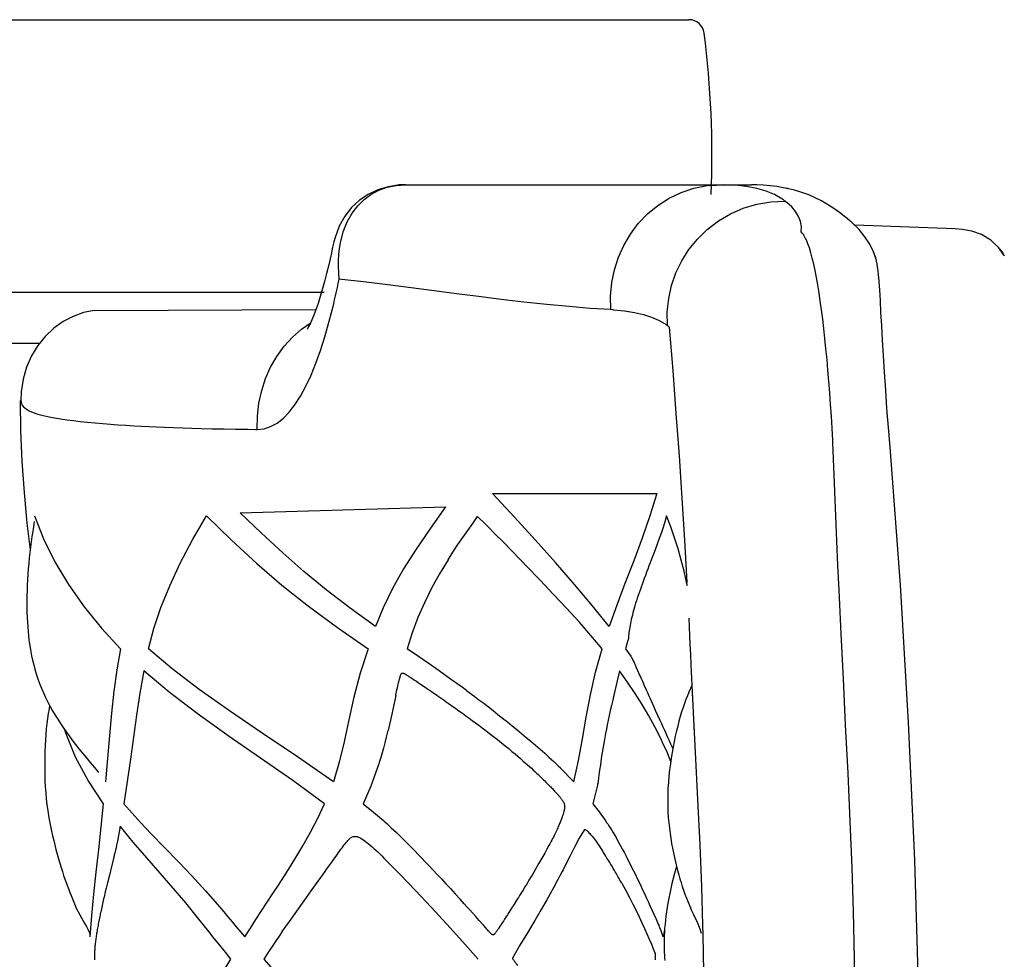
# Model space of a CAD drawing. Units: millimetres. Extents: x 160 to 4360, y 86 to 6026.
# Drawn here: x 3047 to 3304, y 1780 to 2025 of the extents above; entities that cross this region are included whole.
import ezdxf

# ---------------------------------------------------------------- set-up
doc = ezdxf.new("R2010")
doc.units = ezdxf.units.MM
doc.header["$LTSCALE"] = 500
doc.layers.add('FIGUERAS_RHOMBUS_13037', color=7, linetype='Continuous')

# ---------------------------------------------------------------- blocks, each defined once
blk = doc.blocks.new('BB13037_D')
at = {"linetype": 'Continuous'}
for p, q in [((-143.08, 35.5), (270.82, 35.5)), ((-143.08, -35.5), (175.79, -35.5))]:
    blk.add_line(p, q, dxfattribs=at)
for centre, radius, start, end in [((270.82, 31.5), 4, 7.2677, 90.0003), ((23.82, 0), 253, 357.7348, 7.2677)]:
    blk.add_arc(centre, radius, start, end, dxfattribs=at)
blk = doc.blocks.new('CC13037_ROMBUS')
for p, q in [((192.18, 281.87), (194.52, 282.34)), ((194.52, 282.34), (196.94, 282.5)), ((196.94, 282.5), (279.65, 282.5)), ((275.58, 282.27), (279.09, 282.5)), ((275.86, 282.27), (279.37, 282.5)), ((276.11, 282.27), (279.63, 282.5)), ((276.25, 282.27), (279.77, 282.5)), ((279.37, 282.5), (279.77, 282.5)), ((279.74, 282.5), (287.11, 282.5)), ((288.53, 281.55), (285.86, 282.06)), ((295.42, 281.74), (293.74, 282.02)), ((296.63, 281.49), (295.42, 281.74)), ((296.64, 281.49), (296.19, 281.58)), ((296.73, 281.47), (296.27, 281.56)), ((296.72, 281.47), (296.64, 281.49)), ((296.75, 281.47), (296.73, 281.47)), ((302.03, 279.85), (300.23, 280.51)), ((303.73, 279.12), (302.03, 279.85)), ((295.96, 278.18), (295.87, 278.25)), ((296.07, 278.1), (295.96, 278.18)), ((296.17, 278.01), (296.07, 278.1)), ((296.28, 277.92), (296.17, 278.01)), ((296.36, 277.86), (296.28, 277.92)), ((305.35, 278.3), (303.73, 279.12)), ((306.5, 277.64), (305.35, 278.3)), ((306.5, 277.64), (306.05, 277.89)), ((306.86, 277.42), (306.29, 277.75)), ((310.87, 274.67), (310.06, 275.27)), ((311.4, 274.26), (310.87, 274.67)), ((311.4, 274.26), (311.15, 274.45)), ((311.52, 274.16), (311.25, 274.37)), ((311.52, 274.16), (311.4, 274.26)), ((311.53, 274.15), (311.52, 274.16)), ((340.18, 271.02), (314.02, 271.94)), ((178.31, 267.66), (177.98, 266.25)), ((178.59, 268.73), (178.31, 267.65)), ((177.56, 264.36), (177.47, 263.96)), ((177.98, 266.25), (177.56, 264.36)), ((319.51, 263.44), (319.19, 264.34)), ((352.91, 264.16), (351.6, 266.08)), ((351.81, 265.75), (352.62, 264.65)), ((352.62, 264.65), (353.01, 263.98)), ((319.69, 262.8), (319.26, 264.08)), ((319.7, 262.76), (319.69, 262.8)), ((319.83, 262.17), (319.89, 262.09)), ((353.01, 263.98), (352.99, 264.02)), ((320.17, 260.03), (320.17, 260.05)), ((175.36, 255.44), (175.36, 255.44)), ((115.8, 249.79), (173.62, 250)), ((251, 249.93), (250.38, 249.97)), ((251.13, 249.92), (251, 249.93)), ((265.32, 245.73), (265.23, 245.79)), ((265.42, 245.66), (265.32, 245.73)), ((265.51, 245.58), (265.42, 245.66)), ((265.61, 245.51), (265.51, 245.58)), ((-136.4, 241.27), (101.67, 241.27)), ((308.35, 215.36), (308.32, 215.92)), ((325.95, 178.26), (323.23, 214.16)), ((270.29, 178.63), (270.22, 178.97)), ((270.29, 178.63), (270.28, 178.93)), ((270.41, 178.03), (270.29, 178.63)), ((271.7, 150.15), (271.86, 146.96)), ((274.37, 89.68), (274.43, 87.16)), ((274.43, 87.16), (274.55, 82.14))]:
    blk.add_line(p, q)
at = {"color": 4}
for p, q in [((219.6, 202.07), (262.47, 202.07)), ((153.88, 197.01), (207.39, 198.57)), ((217.79, 194.09), (215.75, 196.13)), ((264.96, 196.3), (264.47, 194.34)), ((227.33, 184.39), (228.42, 183.26)), ((259.77, 181.55), (259.47, 180.75)), ((254.84, 163.55), (254.28, 161.66)), ((254.28, 161.66), (255.65, 159.67)), ((255.04, 164.2), (254.84, 163.55)), ((255.65, 159.67), (256.05, 159.07)), ((198.42, 154.07), (198.84, 153.79)), ((252.71, 155.88), (251.24, 149.58)), ((194.74, 150.95), (194.85, 151.47)), ((194.85, 151.47), (194.96, 151.94)), ((194.96, 151.94), (195.06, 152.39)), ((198.84, 153.79), (199.3, 153.49)), ((199.3, 153.49), (199.79, 153.16)), ((199.79, 153.16), (200.33, 152.8)), ((200.33, 152.8), (200.9, 152.41)), ((200.9, 152.41), (201.53, 151.98)), ((201.53, 151.98), (202.2, 151.53)), ((202.2, 151.53), (202.93, 151.03)), ((194.61, 150.39), (194.74, 150.95)), ((202.93, 151.03), (203.71, 150.49)), ((260.95, 148.1), (261.31, 147.31)), ((264.45, 140.4), (265, 139.18)), ((265, 139.18), (265.26, 138.61)), ((237.39, 130.58), (240.84, 127.02)), ((247.37, 128.76), (247.14, 127.1)), ((247.54, 130.04), (247.37, 128.76)), ((246.98, 126.07), (245.8, 121.24)), ((122.58, 115.47), (121.87, 111.55)), ((130.69, 113.47), (131.85, 112.27)), ((243.57, 114.6), (242.2, 112.32)), ((242.2, 112.32), (241.01, 109.96)), ((199.38, 108.99), (200.27, 108.07)), ((200.27, 108.07), (201.18, 107.11)), ((248.9, 108.03), (248.55, 108.59)), ((249.17, 107.6), (248.9, 108.03)), ((120.76, 106.62), (120.05, 103.76)), ((176.5, 104.3), (177.76, 106.09)), ((249.47, 107.11), (249.17, 107.6)), ((249.69, 106.75), (249.47, 107.11)), ((249.93, 106.36), (249.69, 106.75)), ((250.2, 105.93), (249.93, 106.36)), ((250.48, 105.47), (250.2, 105.93)), ((250.78, 104.97), (250.48, 105.47)), ((119.79, 102.69), (119.3, 100.68)), ((120.05, 103.76), (119.79, 102.69)), ((176.04, 103.66), (176.5, 104.3)), ((267.4, 104.32), (267.04, 103.09)), ((267.6, 104.91), (267.4, 104.32)), ((119.3, 100.68), (118.95, 99.24)), ((118.95, 99.24), (118.72, 98.31)), ((212.27, 95.22), (211.21, 96.39)), ((212.97, 94.44), (212.27, 95.22)), ((213.61, 93.72), (212.97, 94.44)), ((214.49, 92.75), (213.61, 93.72)), ((215.26, 91.88), (214.49, 92.75)), ((223.91, 92.92), (223.51, 92.3)), ((224.34, 93.6), (223.91, 92.92)), ((224.8, 94.32), (224.34, 93.6)), ((272, 92.45), (272.48, 91.46)), ((216.16, 90.87), (215.26, 91.88)), ((221.9, 89.82), (221.64, 89.43)), ((222.18, 90.25), (221.9, 89.82)), ((222.47, 90.7), (222.18, 90.25)), ((222.79, 91.19), (222.47, 90.7)), ((223.14, 91.73), (222.79, 91.19)), ((223.51, 92.3), (223.14, 91.73)), ((217.88, 88.92), (217.27, 89.61)), ((218.15, 88.62), (217.88, 88.92)), ((218.4, 88.34), (218.15, 88.62)), ((218.63, 88.08), (218.4, 88.34)), ((221.64, 89.43), (221.4, 89.07)), ((264.48, 88.46), (264.1, 86.6)), ((264.46, 88.2), (264.1, 86.6)), ((273.33, 89.59), (273.68, 88.69))]:
    blk.add_line(p, q, dxfattribs=at)
for points in [[(196.92, 282.5), (195.29, 282.44), (192.41, 282), (189.73, 281.19), (187.25, 280), (184.97, 278.45), (182.92, 276.54), (181.16, 274.3), (179.71, 271.7), (178.59, 268.73)], [(250.51, 249.96), (250.42, 253.52), (250.73, 257), (251.41, 260.37), (252.45, 263.61), (253.84, 266.72), (255.57, 269.67), (257.63, 272.4), (260, 274.89), (262.69, 277.12), (265.65, 279), (268.81, 280.51), (272.14, 281.6), (275.58, 282.27)], [(285.86, 282.06), (282.93, 282.38), (279.74, 282.5)], [(293.74, 282.02), (292.02, 282.24), (290.27, 282.39), (288.49, 282.48), (287.11, 282.5)], [(180.03, 267.36), (180.75, 270.23), (181.77, 272.82), (183.04, 275.1), (184.51, 277.05), (186.15, 278.67), (187.96, 280), (189.99, 281.09), (192.18, 281.87)], [(295.02, 278.87), (293.11, 279.96), (290.95, 280.85), (288.53, 281.55)], [(300.23, 280.51), (298.33, 281.08), (296.74, 281.47)], [(265.23, 245.79), (265.18, 249.37), (265.55, 252.89), (266.32, 256.28), (267.45, 259.54), (268.97, 262.67), (270.84, 265.63), (273.06, 268.37), (275.61, 270.86), (278.49, 273.07), (281.64, 274.94), (285, 276.42), (288.53, 277.47), (292.17, 278.09), (295.87, 278.25)], [(295.87, 278.25), (295.73, 278.35), (295.6, 278.46), (295.45, 278.56), (295.31, 278.67), (295.17, 278.77), (295.02, 278.87)], [(300.04, 270.2), (300.14, 271.57), (299.93, 272.91), (299.42, 274.24), (298.64, 275.52), (297.63, 276.72), (296.36, 277.86)], [(306.86, 277.42), (306.68, 277.53), (306.5, 277.64)], [(310.06, 275.27), (309.22, 275.86), (308.37, 276.45), (307.49, 277.02), (306.86, 277.42)], [(319.51, 263.44), (318.92, 265.05), (317.94, 267.03), (316.68, 268.96), (315.15, 270.82), (313.35, 272.61), (311.53, 274.15)], [(301.82, 267.14), (301.53, 267.86), (301.24, 268.49), (300.94, 269.04), (300.65, 269.51), (300.34, 269.9), (300.04, 270.2)], [(347.08, 269.52), (344.51, 270.43), (342.01, 270.88), (340.18, 271.02)], [(351.6, 266.08), (349.51, 268.06), (347.08, 269.52)], [(179.68, 257.87), (179.56, 259.52), (179.51, 261.16), (179.53, 262.76), (179.63, 264.33), (179.8, 265.87), (180.03, 267.36)], [(308.32, 215.92), (308.14, 219.08), (307.96, 222.2), (307.75, 225.28), (307.54, 228.3), (307.31, 231.27), (307.06, 234.17), (306.81, 237), (306.54, 239.76), (306.27, 242.43), (305.98, 245.02), (305.68, 247.51), (305.37, 249.9), (305.06, 252.18), (304.73, 254.35), (304.4, 256.41), (304.05, 258.35), (303.7, 260.15), (303.34, 261.83), (302.97, 263.37), (302.59, 264.77), (302.21, 266.03), (301.82, 267.14)], [(177.47, 263.96), (176.94, 261.62), (176.41, 259.39), (175.87, 257.29), (175.36, 255.44)], [(319.7, 262.76), (319.68, 262.83), (319.62, 263.07), (319.55, 263.31), (319.51, 263.44)], [(320.16, 260.05), (320.09, 260.63), (320.01, 261.23), (319.9, 261.86), (319.74, 262.6), (319.69, 262.8)], [(320.71, 252.37), (320.55, 255.07), (320.4, 257.33), (320.26, 259.14), (320.17, 260.03)], [(178.25, 251.49), (178.5, 252.55), (178.74, 253.6), (178.98, 254.67), (179.22, 255.73), (179.45, 256.8), (179.68, 257.87)], [(250.38, 249.97), (245.09, 250.31), (239.6, 250.77), (233.77, 251.33), (227.77, 251.96), (221.85, 252.64), (215.98, 253.36), (210.23, 254.09), (204.45, 254.86), (198.48, 255.64), (192.35, 256.43), (186.01, 257.18), (179.51, 257.91)], [(175.36, 255.44), (174.75, 253.39), (174.17, 251.57), (173.6, 249.93), (173.05, 248.5), (172.54, 247.29), (172.09, 246.3), (171.71, 245.54), (171.41, 245), (171.36, 244.91)], [(158.33, 218.77), (160.09, 218.95), (161.81, 219.5), (163.5, 220.44), (165.13, 221.72), (166.67, 223.29), (168.14, 225.19), (169.6, 227.44), (171.01, 230.01), (172.35, 232.87), (173.62, 235.99), (174.81, 239.29), (175.96, 242.92), (177.09, 247), (178.25, 251.49)], [(323.23, 214.16), (322.81, 219.28), (322.44, 224.19), (322.1, 229.03), (321.79, 233.67), (321.52, 238), (321.29, 242.04), (321.07, 245.82), (320.88, 249.27), (320.71, 252.37)], [(115.8, 249.79), (113.08, 249.22), (110.35, 248.23), (107.73, 246.85), (105.3, 245.11), (103.09, 243.02), (101.14, 240.62), (99.51, 237.93), (98.22, 234.99), (97.31, 231.86), (96.81, 228.55), (96.72, 226.32)], [(251.13, 249.92), (254.01, 249.66), (256.62, 249.25), (258.96, 248.71), (261.04, 248.04), (262.87, 247.25), (264.45, 246.34)], [(158.33, 218.77), (158.38, 222.23), (158.77, 225.63), (159.48, 228.89), (160.49, 232), (161.81, 234.99), (163.42, 237.81), (165.31, 240.42), (167.47, 242.79), (169.89, 244.9), (172.15, 246.43)], [(265.23, 245.79), (265.11, 245.88), (264.98, 245.97), (264.85, 246.06), (264.72, 246.15), (264.58, 246.25), (264.45, 246.34)], [(265.69, 245.45), (265.66, 245.47), (265.65, 245.48), (265.64, 245.49), (265.63, 245.5), (265.61, 245.51)], [(265.69, 245.45), (265.69, 245.45)], [(265.69, 245.45), (266.6, 234.14), (267.45, 222.96), (268.24, 211.89)], [(96.52, 226.33), (96.65, 218.39), (96.99, 210.39), (97.55, 202.34), (98.32, 194.32), (99.14, 187.44)], [(96.72, 226.32), (96.77, 225.87), (97.01, 225.22), (97.44, 224.64), (98.08, 224.11), (98.91, 223.62), (99.93, 223.18), (101.13, 222.77), (102.55, 222.39), (104.07, 222.05), (105.53, 221.77), (107.03, 221.53), (108.68, 221.28), (110.42, 221.06), (112.22, 220.85), (114.1, 220.65), (116.08, 220.46), (118.1, 220.29), (120.06, 220.13), (122.03, 219.99), (124.1, 219.86), (126.17, 219.73), (128.15, 219.63), (130.11, 219.53), (132.1, 219.43), (134.18, 219.35), (136.49, 219.26), (138.89, 219.17), (141.24, 219.1), (143.73, 219.03), (146.62, 218.96), (149.68, 218.9), (152.7, 218.85), (155.76, 218.81)], [(155.76, 218.81), (157.9, 218.78), (158.33, 218.77)], [(309.95, 176.9), (309.67, 183.34), (309.39, 189.76), (309.12, 196.18), (308.86, 202.58), (308.6, 208.97), (308.35, 215.36)], [(268.24, 211.89), (268.97, 200.87), (269.65, 189.89), (270.28, 178.92)], [(331.58, 0), (331.58, 0), (331.37, 35.38), (330.75, 70.85), (329.66, 106.57), (328.08, 142.41), (325.95, 178.26)], [(310.47, 165.57), (310.38, 167.46), (310.29, 169.36), (310.2, 171.25), (310.11, 173.14), (310.03, 175.02), (309.95, 176.9)], [(270.77, 169.63), (270.87, 167.34), (270.97, 165.02), (271.08, 162.68), (271.2, 160.31), (271.34, 157.33)], [(313.69, 93.09), (313.33, 104.7), (312.87, 116.69), (312.3, 129.23), (311.67, 141.79), (311.07, 153.84), (310.47, 165.57)], [(271.34, 157.33), (271.51, 153.88), (271.69, 150.38)], [(271.69, 150.38), (271.87, 146.84), (272.05, 143.26), (272.23, 139.64)], [(272.05, 143.26), (272.49, 134.68), (273.1, 122.38), (273.64, 110.56), (274.07, 99.68), (274.37, 89.68)], [(313.76, 90.48), (313.72, 91.78), (313.69, 93.09)], [(313.89, 85.25), (313.86, 86.56), (313.83, 87.86), (313.76, 90.48)], [(314.74, 0), (314.7, 28.41), (314.42, 56.85), (313.89, 85.25)], [(274.55, 82.14), (275.06, 54.69), (275.34, 27.35), (275.38, 0)]]:
    blk.add_lwpolyline(points)
for points in [[(250.03, 167.43), (245.7, 172.86), (241.03, 178.42), (236.08, 184.12), (230.88, 189.96), (225.38, 195.95), (219.6, 202.07)], [(262.47, 202.07), (260.67, 196.26), (258.65, 190.42), (256.44, 184.51), (254.16, 178.65), (252, 172.97), (250.03, 167.43)], [(207.39, 198.57), (203.5, 193.01), (199.77, 187.61), (196.42, 182.42), (193.55, 177.35), (191.13, 172.34), (189.15, 167.43)], [(100.28, 196.3), (102.62, 190.29), (105.57, 184.32), (109.12, 178.39), (113.2, 172.6), (117.72, 167.02), (122.65, 161.66)], [(130, 161.66), (131.41, 166.9), (133.24, 172.37), (135.51, 178.07), (138.23, 183.96), (141.42, 190.04), (145.1, 196.3)], [(145.1, 196.3), (151.6, 189.93), (158.18, 183.87), (164.72, 178.2), (171.64, 172.71), (179.26, 167.18), (187.27, 161.66)], [(189.15, 167.43), (182.56, 172.22), (176.31, 177.02), (170.5, 181.77), (164.96, 186.63), (159.44, 191.74), (153.88, 197.01)], [(208.04, 184.84), (209.31, 186.83), (210.59, 188.76), (211.89, 190.63), (213.18, 192.47), (214.47, 194.3), (215.75, 196.13)], [(270.22, 178.97), (269.58, 181.86), (268.84, 184.75), (268.01, 187.64), (267.09, 190.53), (266.07, 193.42), (264.96, 196.3)], [(100.16, 194.79), (100.03, 193.5), (99.83, 192.18), (99.62, 190.84), (99.41, 189.46), (99.22, 188.08), (99.05, 186.71), (98.89, 185.33), (98.76, 183.91), (98.64, 182.47), (98.54, 181.04), (98.46, 179.61), (98.39, 178.2), (98.34, 176.79), (98.3, 175.36), (98.28, 173.94), (98.28, 172.54), (98.3, 171.16), (98.34, 169.84), (98.41, 168.56), (98.5, 167.35), (98.6, 166.18), (98.71, 165.06), (98.84, 163.99), (98.99, 162.95), (99.14, 161.94), (99.32, 160.88), (99.53, 159.78), (99.78, 158.65), (100.06, 157.49), (100.37, 156.3), (100.74, 155.08), (101.14, 153.85), (101.59, 152.61), (102.08, 151.37), (102.61, 150.14), (103.17, 148.94), (103.75, 147.76), (104.36, 146.61), (104.99, 145.49), (105.65, 144.38), (106.33, 143.29), (107.03, 142.2), (107.76, 141.12), (108.52, 140.04), (109.31, 138.95), (110.13, 137.85), (110.98, 136.74), (111.87, 135.61), (112.79, 134.47), (113.77, 133.28), (114.81, 132.04), (115.89, 130.75), (116.95, 129.41)], [(221.9, 190.01), (220.87, 191.01), (219.84, 192.03), (218.81, 193.06), (217.79, 194.09)], [(264.47, 194.34), (264.41, 194.1), (264.06, 193), (263.66, 191.89), (263.24, 190.76), (262.82, 189.66), (262.44, 188.65), (262.08, 187.68), (261.73, 186.75)], [(221.9, 190.01), (222.99, 188.89), (224.07, 187.77), (225.16, 186.65), (226.24, 185.52), (227.33, 184.39)], [(208.04, 184.83), (205.82, 181.18), (203.76, 177.45), (201.88, 173.64), (200.18, 169.75), (198.68, 165.76), (197.38, 161.66)], [(261.73, 186.75), (261.05, 184.94), (260.71, 184.06), (260.39, 183.2), (260.08, 182.36), (259.77, 181.55)], [(248.18, 161.66), (245.28, 165.11), (242.19, 168.62), (238.94, 172.19), (235.54, 175.81), (232.02, 179.5), (228.42, 183.25)], [(259.47, 180.75), (259.18, 179.96), (258.89, 179.18), (258.62, 178.42), (258.35, 177.67), (258.09, 176.93), (257.84, 176.21)], [(257.37, 174.82), (257.15, 174.14), (256.94, 173.48), (256.75, 172.84), (256.56, 172.21), (256.39, 171.59), (256.23, 171), (256.08, 170.42), (255.94, 169.85), (255.81, 169.3), (255.69, 168.77), (255.58, 168.24), (255.48, 167.73), (255.39, 167.24), (255.32, 166.76), (255.25, 166.3), (255.19, 165.86), (255.15, 165.45), (255.11, 165.08), (255.08, 164.74), (255.05, 164.43), (255.04, 164.2)], [(257.84, 176.21), (257.6, 175.51), (257.37, 174.82)], [(122.65, 161.66), (121.69, 156.19), (120.93, 150.6), (120.31, 144.88), (119.79, 139.03), (119.28, 133.08), (118.77, 127.02)], [(178.21, 127.02), (168.8, 133.53), (159.65, 139.63), (151.08, 145.44), (143.22, 151.01), (136.18, 156.42), (130, 161.66)], [(187.27, 161.66), (185.16, 155.25), (183.52, 149.07), (182.17, 143.11), (180.95, 137.43), (179.67, 132.09), (178.21, 127.02)], [(212.86, 150.77), (211.7, 151.61), (208.7, 153.75), (205.74, 155.85), (202.86, 157.88), (200.08, 159.82), (197.38, 161.66)], [(240.84, 127.02), (242.04, 132.57), (243.07, 138.15), (244.04, 143.83), (245.15, 149.63), (246.51, 155.55), (248.18, 161.66)], [(256.05, 159.07), (256.14, 158.87), (256.27, 158.6), (256.4, 158.33), (256.51, 158.07), (256.64, 157.79), (256.78, 157.47)], [(256.78, 157.47), (257.11, 156.75), (258.06, 154.62)], [(128.75, 155.88), (127.74, 150.11), (126.87, 144.36), (126.07, 138.61), (125.29, 132.85), (124.46, 127.06), (123.56, 121.25)], [(175.84, 121.24), (167.63, 127.33), (159.18, 133.17), (150.74, 139), (142.7, 144.74), (135.36, 150.31), (128.75, 155.88)], [(195.06, 152.39), (195.16, 152.79), (195.21, 152.99), (195.25, 153.17), (195.3, 153.35), (195.34, 153.52), (195.38, 153.68), (195.42, 153.84), (195.46, 153.99), (195.5, 154.13), (195.54, 154.26), (195.58, 154.39), (195.62, 154.52), (195.65, 154.64), (195.69, 154.75), (195.73, 154.85), (195.77, 154.95), (195.82, 155.03), (195.86, 155.11), (195.91, 155.18), (195.96, 155.23), (196.02, 155.27), (196.09, 155.3), (196.16, 155.31), (196.24, 155.31), (196.33, 155.29), (196.43, 155.26), (196.53, 155.21), (196.65, 155.16), (196.77, 155.1), (196.9, 155.02), (197.04, 154.94), (197.19, 154.85), (197.34, 154.76), (197.5, 154.66), (197.67, 154.55), (197.84, 154.44), (198.03, 154.32), (198.22, 154.2), (198.42, 154.07)], [(263.4, 138.45), (261.96, 141.31), (260.39, 144.19), (258.68, 147.09), (256.83, 150), (254.84, 152.93), (252.71, 155.88)], [(258.06, 154.62), (258.27, 154.16), (258.48, 153.68), (258.7, 153.19)], [(258.7, 153.19), (259.17, 152.11), (259.7, 150.91)], [(271.6, 152.11), (271.22, 151.25), (270.82, 150.32)], [(194.41, 149.45), (193.38, 144.59), (192.42, 140.36)], [(194.41, 149.45), (194.48, 149.78), (194.55, 150.09), (194.61, 150.39)], [(203.71, 150.49), (204.57, 149.91), (205.02, 149.6), (205.49, 149.28), (205.97, 148.94), (206.48, 148.59), (207.01, 148.22), (207.55, 147.84), (208.12, 147.44), (208.72, 147.02), (209.33, 146.59), (209.97, 146.14), (210.64, 145.67), (211.33, 145.17), (212.04, 144.66), (212.79, 144.12), (213.56, 143.56), (214.37, 142.97), (215.2, 142.35), (216.07, 141.71), (216.97, 141.04), (217.9, 140.33), (218.87, 139.59), (219.89, 138.8), (220.92, 137.99), (221.95, 137.17), (222.94, 136.37), (223.86, 135.62), (224.71, 134.92), (225.5, 134.25), (226.23, 133.63), (226.92, 133.03), (227.57, 132.47), (228.17, 131.94), (228.74, 131.44), (229.27, 130.95), (229.78, 130.5), (230.25, 130.06), (230.7, 129.65), (231.12, 129.25), (231.53, 128.87), (231.91, 128.51), (232.27, 128.16), (232.61, 127.83), (232.93, 127.52), (233.24, 127.21), (233.53, 126.92), (233.81, 126.65), (234.08, 126.38), (234.33, 126.12), (234.57, 125.88), (234.8, 125.64), (235.02, 125.42), (235.23, 125.2), (235.43, 124.99), (235.62, 124.79), (235.8, 124.59), (235.97, 124.41), (236.14, 124.22), (236.3, 124.05), (236.45, 123.88), (236.6, 123.72), (236.74, 123.56), (236.87, 123.41), (237, 123.26), (237.12, 123.12), (237.23, 122.98), (237.35, 122.84), (237.45, 122.71), (237.55, 122.58), (237.65, 122.45), (237.74, 122.33), (237.83, 122.21), (237.91, 122.08), (237.99, 121.96), (238.06, 121.84), (238.13, 121.72), (238.19, 121.6), (238.25, 121.48), (238.3, 121.36), (238.35, 121.23), (238.38, 121.1), (238.41, 120.96), (238.43, 120.82), (238.44, 120.68), (238.45, 120.55), (238.44, 120.41), (238.44, 120.28), (238.42, 120.14), (238.4, 120.01), (238.38, 119.87), (238.35, 119.73)], [(212.86, 150.77), (213.52, 150.29), (214.81, 149.34), (216.08, 148.38), (217.34, 147.43), (218.58, 146.48), (219.81, 145.53), (221.04, 144.56), (222.27, 143.59), (223.5, 142.6), (224.74, 141.6), (225.97, 140.6), (227.2, 139.58), (228.42, 138.56), (229.64, 137.54), (230.85, 136.51), (232.05, 135.46), (233.25, 134.41), (234.44, 133.35), (235.61, 132.28), (236.79, 131.17), (237.39, 130.59)], [(251.24, 149.59), (250.96, 148.29), (250.64, 146.87), (250.34, 145.52), (250.06, 144.23), (249.79, 143)], [(259.7, 150.91), (259.99, 150.26), (260.29, 149.58), (260.61, 148.86), (260.95, 148.1)], [(270.82, 150.32), (270.42, 149.37), (270.02, 148.39)], [(104.22, 146.89), (104.06, 146.03), (103.85, 144.77), (103.66, 143.47), (103.49, 142.13), (103.35, 140.76), (103.22, 139.35), (103.12, 137.9), (103.04, 136.42), (102.98, 134.92), (102.95, 133.4), (102.93, 131.87), (102.94, 130.33), (102.96, 128.79), (103.01, 127.24), (103.09, 125.67), (103.2, 124.09), (103.34, 122.52), (103.52, 120.97), (103.73, 119.5), (103.96, 118.08), (104.2, 116.72), (104.46, 115.41), (104.73, 114.14), (105, 112.91), (105.28, 111.72), (105.56, 110.55), (105.86, 109.34), (106.18, 108.11), (106.51, 106.92), (106.85, 105.77), (107.19, 104.67), (107.53, 103.62), (107.87, 102.61), (108.21, 101.64), (108.55, 100.72), (108.88, 99.82), (109.2, 98.97), (109.52, 98.15), (109.84, 97.33), (110.16, 96.52), (110.5, 95.67), (110.87, 94.8), (111.26, 93.94), (111.67, 93.11), (112.1, 92.3), (112.53, 91.52), (112.97, 90.76), (113.39, 90.02), (113.8, 89.29), (114.17, 88.56), (114.48, 87.83), (114.69, 87.09)], [(261.31, 147.31), (261.68, 146.5), (262.06, 145.67)], [(270.02, 148.39), (269.64, 147.37), (269.28, 146.3), (268.93, 145.19), (268.58, 144.03), (268.23, 142.8), (267.89, 141.52), (267.56, 140.22), (267.25, 138.88), (266.96, 137.5), (266.69, 136.1), (266.43, 134.65), (266.2, 133.16), (265.98, 131.64), (265.79, 130.08), (265.61, 128.46), (265.47, 126.84), (265.37, 125.25), (265.31, 123.68), (265.29, 122.15), (265.3, 120.65), (265.35, 119.17), (265.44, 117.71), (265.56, 116.28), (265.72, 114.87), (265.9, 113.51), (266.1, 112.19), (266.31, 110.91), (266.54, 109.67), (266.78, 108.47), (267.03, 107.29), (267.3, 106.12), (267.58, 104.97), (267.87, 103.87), (268.16, 102.79), (268.47, 101.75), (268.78, 100.73), (269.1, 99.75), (269.43, 98.76), (269.79, 97.74), (270.17, 96.7), (270.59, 95.63), (271.04, 94.55), (271.52, 93.49), (272, 92.45)], [(262.06, 145.67), (263.24, 143.07), (263.64, 142.19), (264.05, 141.29), (264.45, 140.4)], [(249.79, 143), (249.54, 141.81), (249.31, 140.67), (249.09, 139.57), (248.88, 138.52), (248.7, 137.5), (248.52, 136.51), (248.36, 135.56), (248.21, 134.65), (248.08, 133.79), (247.95, 132.96), (247.84, 132.17), (247.74, 131.43), (247.54, 130.04)], [(118.24, 121.24), (114.22, 127.34), (110.99, 133.39), (108.5, 139.44), (108.18, 140.52)], [(192.39, 140.34), (191.96, 138.61), (191.58, 137.14), (191.21, 135.78), (190.86, 134.51), (190.51, 133.34), (190.18, 132.27), (189.9, 131.4)], [(265.26, 138.61), (265.65, 137.73), (266.04, 136.85)], [(263.97, 137.23), (263.88, 137.43), (263.78, 137.64), (263.69, 137.84), (263.59, 138.05), (263.49, 138.25), (263.4, 138.45)], [(266.08, 132.3), (265.11, 134.68), (263.97, 137.23)], [(266.04, 136.85), (266.42, 135.98), (266.6, 135.59)], [(189.94, 131.43), (189.61, 130.43), (187.9, 125.82), (185.92, 121.27)], [(247.02, 126.27), (247, 126.11), (246.98, 126.04), (246.99, 126.05)], [(247.14, 127.1), (247.08, 126.67), (247.03, 126.33), (247.02, 126.27)], [(114.8, 86.6), (115.22, 92.13), (115.75, 97.76), (116.36, 103.49), (117, 109.32), (117.63, 115.24), (118.24, 121.24)], [(123.56, 121.25), (127.92, 116.4), (130.7, 113.46)], [(163.85, 100.08), (166.03, 103.41), (168.16, 106.83), (170.23, 110.33), (172.21, 113.9), (174.08, 117.54), (175.84, 121.24)], [(185.92, 121.27), (188.63, 119.1), (191.19, 116.95), (191.5, 116.68)], [(245.8, 121.24), (247.43, 119.13), (248.99, 116.98), (249.38, 116.41)], [(238.35, 119.73), (238.32, 119.59), (238.28, 119.44), (238.25, 119.3), (238.21, 119.14), (238.16, 118.99), (238.11, 118.83), (238.06, 118.66), (238.01, 118.49), (237.95, 118.31), (237.88, 118.13), (237.82, 117.94), (237.75, 117.74), (237.67, 117.54), (237.6, 117.33), (237.51, 117.11), (237.43, 116.88), (237.33, 116.64), (237.23, 116.4), (237.13, 116.15), (237.02, 115.88), (236.91, 115.61), (236.78, 115.32), (236.65, 115.03), (236.52, 114.72), (236.37, 114.4), (236.22, 114.07), (236.06, 113.72), (235.89, 113.36), (235.7, 112.99), (235.51, 112.6), (235.3, 112.19), (235.09, 111.77), (234.86, 111.33), (234.61, 110.87), (234.35, 110.4)], [(142.75, 91.66), (139.69, 95.45), (136.43, 99.28), (133.03, 103.18), (129.54, 107.16), (126.03, 111.24), (122.58, 115.47)], [(191.5, 116.62), (191.59, 116.54), (192.08, 116.11), (192.65, 115.6), (193.26, 115.03), (193.91, 114.42)], [(249.38, 116.41), (249.43, 116.34), (249.66, 116), (249.95, 115.55), (250.28, 115.03), (250.63, 114.46), (251.01, 113.83), (251.41, 113.15)], [(193.91, 114.42), (194.6, 113.76), (195.33, 113.06), (196.09, 112.31), (196.88, 111.53), (197.69, 110.72), (198.53, 109.87), (199.38, 108.99)], [(243.57, 114.6), (243.71, 114.56), (243.86, 114.49), (244.03, 114.39), (244.2, 114.26), (244.38, 114.11), (244.58, 113.93), (244.78, 113.73), (244.99, 113.51), (245.21, 113.26), (245.44, 112.99), (245.68, 112.7), (245.93, 112.39), (246.18, 112.06), (246.45, 111.71), (246.72, 111.34), (247, 110.95), (247.29, 110.53), (247.58, 110.09), (247.89, 109.63), (248.2, 109.15)], [(251.41, 113.15), (251.82, 112.44), (252.24, 111.7), (252.67, 110.94), (253.11, 110.14), (253.55, 109.32)], [(121.88, 111.54), (121.81, 111.22), (121.67, 110.51), (121.52, 109.82), (121.37, 109.14), (121.21, 108.49), (121.06, 107.85), (120.91, 107.23), (120.76, 106.62)], [(131.85, 112.27), (132.93, 111.13), (134.11, 109.92), (135.35, 108.64), (136.68, 107.28), (138.06, 105.85), (139.52, 104.34), (141.16, 102.6)], [(177.76, 106.09), (178.52, 107.15), (178.87, 107.64), (179.21, 108.12), (179.53, 108.57), (179.84, 109), (180.14, 109.42), (180.43, 109.81), (180.71, 110.19), (180.97, 110.54), (181.23, 110.87), (181.48, 111.19), (181.73, 111.47), (181.96, 111.73), (182.19, 111.96), (182.41, 112.17), (182.63, 112.35), (182.85, 112.5), (183.07, 112.62), (183.3, 112.71), (183.55, 112.76), (183.8, 112.78), (184.07, 112.76), (184.36, 112.7), (184.67, 112.6), (185, 112.46), (185.34, 112.27), (185.71, 112.05), (186.09, 111.8), (186.49, 111.51), (186.9, 111.19), (187.33, 110.84), (187.78, 110.47), (188.25, 110.07), (188.73, 109.65), (189.22, 109.19), (189.73, 108.71), (190.26, 108.2), (190.8, 107.67), (191.35, 107.1)], [(234.35, 110.4), (233.79, 109.4), (233.25, 108.44), (232.73, 107.52), (232.22, 106.63), (231.74, 105.78), (231.26, 104.97), (230.81, 104.19), (230.37, 103.43), (229.94, 102.71), (229.53, 102.02), (229.13, 101.35), (228.74, 100.71), (228.37, 100.09), (228.01, 99.5), (227.67, 98.94), (227.33, 98.39), (227.01, 97.86), (226.7, 97.36), (226.39, 96.87), (226.1, 96.4), (225.82, 95.96), (225.55, 95.52), (225.29, 95.11), (225.04, 94.71), (224.8, 94.32)], [(241.01, 109.96), (239.8, 107.53), (238.51, 105), (238.02, 104.06)], [(248.55, 108.59), (248.5, 108.67), (248.44, 108.77), (248.38, 108.92), (248.2, 109.15)], [(253.55, 109.32), (254, 108.47), (254.46, 107.58)], [(191.35, 107.1), (195.48, 102.91), (199.55, 98.64), (203.64, 94.3), (207.74, 89.89), (211.83, 85.37), (215.88, 80.76)], [(201.18, 107.11), (202.12, 106.12), (203.11, 105.07), (204.14, 103.99), (205.21, 102.86), (206.32, 101.67), (207.48, 100.44)], [(254.46, 107.58), (254.94, 106.67), (255.42, 105.72)], [(255.42, 105.72), (255.9, 104.76), (256.39, 103.79), (256.87, 102.81), (257.35, 101.83), (257.82, 100.85), (258.29, 99.87), (258.75, 98.88), (259.21, 97.89), (259.68, 96.87), (260.16, 95.83)], [(164.82, 87.97), (166.72, 90.63), (168.61, 93.29), (170.52, 95.95), (172.4, 98.58), (174.24, 101.14), (176.04, 103.66)], [(238.02, 104.06), (237.81, 103.65), (236.67, 101.5), (235.62, 99.58), (234.66, 97.83), (233.78, 96.24), (232.96, 94.8), (232.34, 93.7)], [(253.32, 100.58), (253.08, 101), (252.86, 101.4), (252.63, 101.79), (252.42, 102.17), (252.21, 102.53), (252.01, 102.87), (251.82, 103.21), (251.63, 103.53), (251.45, 103.84), (251.27, 104.14), (251.1, 104.42), (250.78, 104.97)], [(267.04, 103.09), (266.7, 101.83), (266.39, 100.54), (266.1, 99.23), (265.82, 97.93), (265.57, 96.65), (265.35, 95.41), (265.15, 94.22), (264.97, 93.08), (264.82, 91.98), (264.7, 90.91), (264.59, 89.87), (264.5, 88.85)], [(141.16, 102.6), (144.84, 98.62), (148.54, 94.32)], [(155.11, 86.6), (156.54, 88.87), (157.99, 91.14), (159.44, 93.4), (160.9, 95.64), (162.37, 97.87), (163.85, 100.08)], [(207.48, 100.44), (208.68, 99.16), (209.92, 97.81), (211.21, 96.39)], [(253.32, 100.58), (254.35, 98.68), (255.31, 96.86), (256.2, 95.11), (257.04, 93.43), (257.82, 91.81), (258.54, 90.27), (259.23, 88.78), (259.87, 87.36), (260.47, 86), (261.03, 84.71), (261.54, 83.48), (262.05, 82.29)], [(118.72, 98.31), (118.61, 97.85), (118.5, 97.39), (118.39, 96.94), (118.29, 96.49), (118.19, 96.05), (118.08, 95.61), (117.98, 95.18), (117.89, 94.75), (117.79, 94.32), (117.7, 93.9), (117.61, 93.48), (117.52, 93.07), (117.43, 92.66), (117.35, 92.26), (117.27, 91.86), (117.19, 91.47), (117.11, 91.08), (117.04, 90.7), (116.96, 90.33), (116.89, 89.96), (116.83, 89.59), (116.76, 89.24), (116.7, 88.88), (116.64, 88.54), (116.58, 88.2), (116.53, 87.86), (116.47, 87.52), (116.42, 87.19), (116.37, 86.86), (116.32, 86.53), (116.27, 86.2), (116.23, 85.87), (116.18, 85.54), (116.14, 85.21), (116.11, 84.88), (116.07, 84.55), (116.04, 84.23), (116.01, 83.9), (115.98, 83.57), (115.96, 83.25), (115.94, 82.93), (115.92, 82.61), (115.91, 82.3), (115.9, 81.99), (115.89, 81.68), (115.89, 81.35), (115.9, 81), (115.91, 80.6)], [(260.16, 95.83), (260.65, 94.76), (261.17, 93.62)], [(148.54, 94.32), (149.6, 93.08), (150.68, 91.82), (151.77, 90.54), (152.87, 89.24), (153.98, 87.93), (155.11, 86.6)], [(232.34, 93.7), (230.65, 90.83), (228.74, 87.67), (226.73, 84.41), (224.83, 81.07)], [(261.17, 93.62), (262.28, 91.17), (262.85, 89.87), (262.96, 89.61)], [(151.48, 80.83), (150.03, 82.65), (148.58, 84.44), (147.12, 86.21), (145.67, 87.98), (144.21, 89.8), (142.75, 91.66)], [(217.27, 89.61), (216.93, 90), (216.16, 90.87)], [(272.48, 91.46), (272.93, 90.5), (273.33, 89.59)], [(164.82, 87.97), (164.01, 86.77), (163.21, 85.58), (162.41, 84.39), (161.62, 83.2), (160.83, 82.01), (160.05, 80.83)], [(221.4, 89.07), (221.18, 88.74), (221.07, 88.58), (220.97, 88.43), (220.87, 88.29), (220.78, 88.15), (220.68, 88.02), (220.6, 87.9), (220.51, 87.78), (220.43, 87.67), (220.35, 87.56), (220.27, 87.47), (220.19, 87.38), (220.12, 87.3), (220.05, 87.23), (219.98, 87.17), (219.91, 87.13), (219.84, 87.11), (219.77, 87.1), (219.7, 87.11), (219.63, 87.14), (219.55, 87.18), (219.48, 87.23), (219.4, 87.3), (219.32, 87.37), (219.23, 87.45), (219.14, 87.54), (219.05, 87.64), (218.95, 87.74), (218.85, 87.85), (218.74, 87.96), (218.63, 88.08)], [(264.1, 86.6), (263.84, 87.39), (263.55, 88.17), (263.24, 88.94), (262.96, 89.61)], [(264.5, 88.85), (264.44, 87.85), (264.39, 86.89), (264.37, 85.95), (264.36, 85.05), (264.36, 84.18), (264.37, 83.35), (264.4, 82.56), (264.43, 81.82), (264.47, 81.11), (264.51, 80.43)], [(273.68, 88.69), (273.96, 87.8), (274, 87.54)], [(262.08, 80.6), (262.1, 80.76), (262.11, 80.93), (262.12, 81.1), (262.12, 81.26), (262.12, 81.43), (262.12, 81.6), (262.11, 81.77), (262.1, 81.94), (262.08, 82.12), (262.05, 82.29)], [(132.57, 46.19), (135.45, 52.12), (138.45, 58.01), (141.56, 63.81), (144.78, 69.54), (148.08, 75.23), (151.48, 80.83)], [(160.05, 80.83), (165.18, 74.95), (170.3, 69.1), (175.39, 63.33), (180.45, 57.6), (185.48, 51.86), (190.47, 46.19)], [(224.83, 81.07), (224.88, 80.95), (224.95, 80.83), (225.01, 80.72), (225.09, 80.6), (225.16, 80.49), (225.24, 80.37), (225.33, 80.25), (225.41, 80.13), (225.51, 80.01), (225.6, 79.88), (225.7, 79.75), (225.81, 79.61), (225.92, 79.47), (226.15, 79.17)]]:
    blk.add_lwpolyline(points, dxfattribs=at)

msp = doc.modelspace()

# ---------------------------------------------------------------- block references
at = {"layer": 'FIGUERAS_RHOMBUS_13037'}
for name, p in [('BB13037_D', (2950.95, 1989.74)), ('CC13037_ROMBUS', (2950.95, 1699.74))]:
    msp.add_blockref(name, p, dxfattribs=at)

doc.saveas('drawing.dxf')
